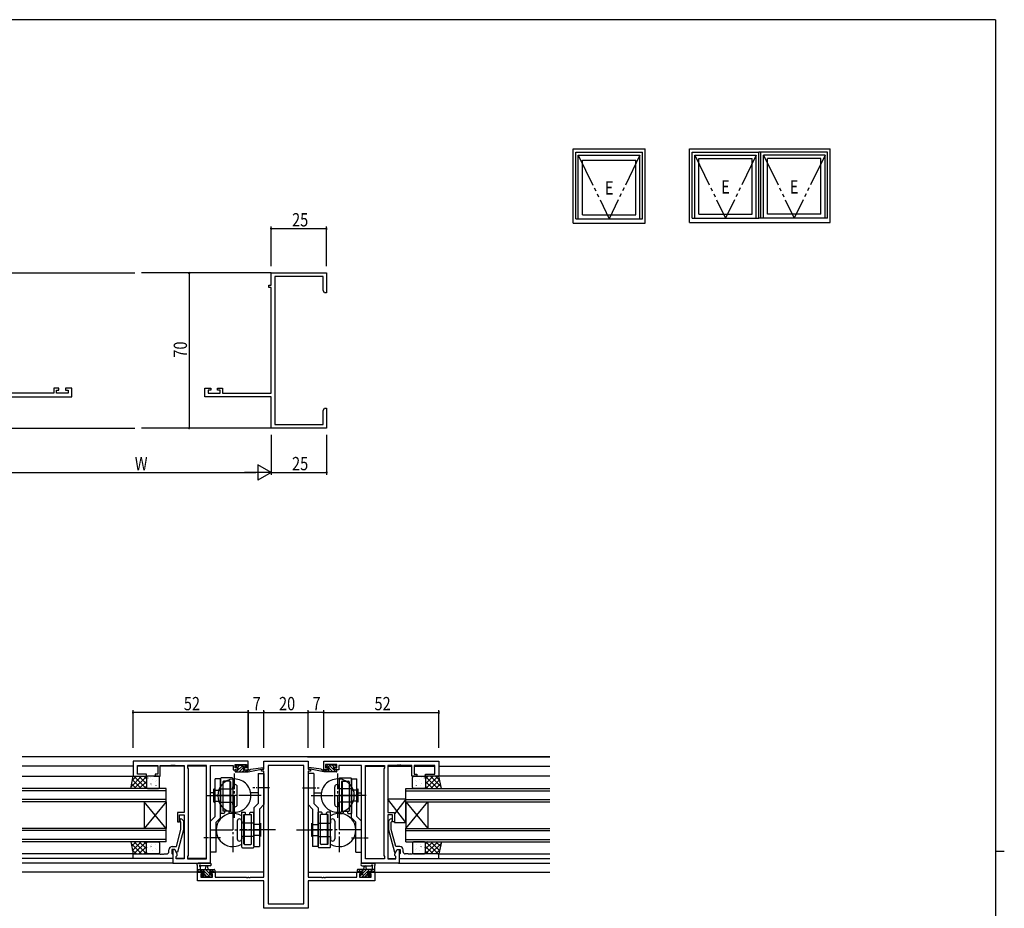
# Model space of a CAD drawing. Extents: x 0 to 1133, y 0 to 806.
# Drawn here: x 664 to 1108, y 401 to 802 of the extents above; entities that cross this region are included whole.
import ezdxf

# ---------------------------------------------------------------- set-up
doc = ezdxf.new("R2010")
doc.units = 0
doc.linetypes.add('YCENTER_1', pattern=[13, 10, -1, 1, -1])
doc.linetypes.add('YDIVIDE_1', pattern=[15, 10, -1, 1, -1, 1, -1])
for name, color, linetype in [('YKK_11', 7, 'CONTINUOUS'), ('YKK_12', 2, 'CONTINUOUS'), ('YKK_13', 4, 'CONTINUOUS'), ('YKK_A1', 4, 'CONTINUOUS'), ('YKK_D', 6, 'CONTINUOUS'), ('YKK_ZWAK', 7, 'CONTINUOUS')]:
    doc.layers.add(name, color=color, linetype=linetype)
doc.styles.get("Standard").update_dxf_attribs({"font": 'ROMANS.SHX', "bigfont": 'EXTFONT.SHX'})

# ---------------------------------------------------------------- blocks, each defined once
blk = doc.blocks.new('A201')
at = {"layer": 'YKK_ZWAK', "color": 254, "linetype": 'Continuous'}
for p, q in [((571, 410), (21, 410)), ((571, 410), (571, 35)), ((571, 222.5), (573, 222.5))]:
    blk.add_line(p, q, dxfattribs=at)

msp = doc.modelspace()

# ---------------------------------------------------------------- linework, layer by layer
at = {"layer": 'YKK_11', "color": 0, "linetype": 'ByBlock', "lineweight": -2}
for p, q in [((777.28, 687.75), (802.28, 687.75)), ((777.28, 682.25), (777.28, 687.75)), ((778.91, 686.12), (778.91, 619.38)), ((800.65, 686.12), (778.91, 686.12)), ((800.65, 679.84), (800.65, 686.12)), ((802.28, 687.75), (802.28, 678.75)), ((776.28, 681.25), (776.28, 682.25)), ((776.28, 682.25), (777.28, 682.25)), ((777.28, 681.25), (776.28, 681.25)), ((777.28, 633.48), (777.28, 681.25)), ((801.28, 678.75), (800.65, 679.84)), ((802.28, 678.75), (801.28, 678.75)), ((681.48, 635.75), (679.18, 635.75)), ((679.18, 635.75), (679.18, 633.48)), ((681.48, 634.95), (681.48, 635.75)), ((687.28, 635.75), (684.48, 635.75)), ((684.48, 635.75), (684.48, 634.95)), ((687.28, 631.85), (687.28, 635.75)), ((747.28, 631.85), (747.28, 635.75)), ((747.28, 635.75), (750.08, 635.75)), ((750.08, 635.75), (750.08, 634.95)), ((753.08, 634.95), (753.08, 635.75)), ((753.08, 635.75), (755.38, 635.75)), ((755.38, 635.75), (755.38, 633.48)), ((679.18, 633.48), (657.28, 633.48)), ((657.28, 631.85), (687.28, 631.85)), ((680.38, 633.48), (680.38, 634.95)), ((680.38, 634.95), (681.48, 634.95)), ((685.65, 633.48), (680.38, 633.48)), ((684.48, 634.95), (685.65, 634.95)), ((685.65, 634.95), (685.65, 633.48)), ((777.28, 631.85), (747.28, 631.85)), ((750.08, 634.95), (748.91, 634.95)), ((748.91, 634.95), (748.91, 633.48)), ((748.91, 633.48), (754.18, 633.48)), ((754.18, 634.95), (753.08, 634.95)), ((754.18, 633.48), (754.18, 634.95)), ((755.38, 633.48), (777.28, 633.48)), ((777.28, 617.75), (777.28, 631.85)), ((800.65, 625.66), (801.28, 626.75)), ((801.28, 626.75), (802.28, 626.75)), ((802.28, 626.75), (802.28, 623.21)), ((800.65, 619.38), (800.65, 625.66)), ((802.28, 623.21), (802.16, 623.02)), ((802.16, 623.02), (802.16, 622.47)), ((802.16, 622.47), (802.28, 622.29)), ((802.28, 622.21), (802.16, 622.02)), ((802.16, 622.02), (802.16, 621.47)), ((802.28, 622.29), (802.28, 622.21)), ((802.28, 617.75), (777.28, 617.75)), ((778.91, 619.38), (800.65, 619.38)), ((802.16, 621.47), (802.28, 621.29)), ((802.28, 621.29), (802.28, 617.75))]:
    msp.add_line(p, q, dxfattribs=at)
at = {"layer": 'YKK_11', "color": 0, "linetype": 'ByBlock', "ltscale": 0.5}
for p, q in [((766.96, 467.49), (714.96, 467.49)), ((714.96, 467.49), (714.96, 460.69)), ((766.96, 463.69), (766.96, 467.49)), ((800.96, 467.49), (852.96, 467.49)), ((800.96, 463.69), (800.96, 467.49)), ((852.96, 467.49), (852.96, 460.69)), ((716.89, 465.56), (726.16, 465.56)), ((716.89, 461.69), (716.89, 465.56)), ((726.16, 465.56), (726.16, 461.69)), ((727.16, 460.69), (727.16, 465.56)), ((727.16, 465.56), (732.01, 465.56)), ((732.01, 465.56), (732.19, 465.68)), ((732.19, 465.68), (732.74, 465.68)), ((732.74, 465.68), (732.92, 465.56)), ((732.92, 465.56), (733.01, 465.56)), ((733.01, 465.56), (733.19, 465.68)), ((733.19, 465.68), (733.74, 465.68)), ((733.74, 465.68), (733.92, 465.56)), ((733.92, 465.56), (737.96, 465.56)), ((737.96, 465.56), (737.96, 444.39)), ((748.03, 465.56), (739.46, 465.56)), ((739.46, 465.56), (739.46, 464.49)), ((739.46, 464.49), (739.89, 464.06)), ((739.89, 464.06), (739.89, 424.92)), ((748.03, 423.42), (748.03, 465.56)), ((748.03, 423.42), (748.03, 465.56)), ((749.96, 421.49), (749.96, 465.56)), ((749.96, 465.56), (760.16, 465.56)), ((760.16, 465.56), (760.16, 464.76)), ((760.16, 464.76), (760.16, 463.69)), ((760.16, 463.69), (762.06, 463.69)), ((760.96, 464.49), (760.96, 465.99)), ((760.96, 465.99), (766.16, 465.99)), ((762.06, 464.49), (760.96, 464.49)), ((762.06, 463.69), (762.06, 464.49)), ((766.16, 464.49), (765.06, 464.49)), ((765.06, 464.49), (765.06, 463.69)), ((765.06, 463.69), (766.96, 463.69)), ((766.16, 465.99), (766.16, 464.49)), ((802.86, 463.69), (800.96, 463.69)), ((806.96, 465.99), (801.76, 465.99)), ((801.76, 465.99), (801.76, 464.49)), ((801.76, 464.49), (802.86, 464.49)), ((802.86, 464.49), (802.86, 463.69)), ((805.86, 463.69), (805.86, 464.49)), ((805.86, 464.49), (806.96, 464.49)), ((807.76, 463.69), (805.86, 463.69)), ((806.96, 464.49), (806.96, 465.99)), ((807.76, 465.56), (807.76, 464.76)), ((817.96, 465.56), (807.76, 465.56)), ((807.76, 464.76), (807.76, 463.69)), ((817.96, 421.49), (817.96, 465.56)), ((819.89, 423.42), (819.89, 465.56)), ((819.89, 423.42), (819.89, 465.56)), ((819.89, 465.56), (828.46, 465.56)), ((828.46, 464.49), (828.03, 464.06)), ((828.03, 464.06), (828.03, 424.92)), ((828.46, 465.56), (828.46, 464.49)), ((829.96, 465.56), (829.96, 444.39)), ((834.01, 465.56), (829.96, 465.56)), ((834.19, 465.68), (834.01, 465.56)), ((834.74, 465.68), (834.19, 465.68)), ((834.92, 465.56), (834.74, 465.68)), ((835.01, 465.56), (834.92, 465.56)), ((835.19, 465.68), (835.01, 465.56)), ((835.74, 465.68), (835.19, 465.68)), ((835.92, 465.56), (835.74, 465.68)), ((840.76, 465.56), (835.92, 465.56)), ((840.76, 460.69), (840.76, 465.56)), ((851.03, 465.56), (841.76, 465.56)), ((841.76, 465.56), (841.76, 461.69)), ((851.03, 461.69), (851.03, 465.56)), ((714.96, 460.69), (720.96, 460.69)), ((720.96, 461.69), (716.89, 461.69)), ((720.96, 460.69), (720.96, 461.69)), ((724.96, 461.69), (724.96, 460.69)), ((726.16, 461.69), (724.96, 461.69)), ((724.96, 460.69), (727.16, 460.69)), ((842.96, 460.69), (840.76, 460.69)), ((841.76, 461.69), (842.96, 461.69)), ((842.96, 461.69), (842.96, 460.69)), ((846.96, 460.69), (846.96, 461.69)), ((846.96, 461.69), (851.03, 461.69)), ((852.96, 460.69), (846.96, 460.69)), ((737.96, 444.39), (734.96, 444.39)), ((734.96, 444.39), (734.96, 440.19)), ((829.96, 444.39), (832.96, 444.39)), ((832.96, 444.39), (832.96, 440.19)), ((734.96, 440.19), (735.96, 440.19)), ((735.96, 443.39), (737.96, 443.39)), ((735.96, 440.19), (735.96, 443.39)), ((736.56, 440.04), (736.14, 440.47)), ((736.56, 436.75), (736.56, 440.04)), ((736.99, 441.31), (737.76, 440.54)), ((737.76, 440.54), (737.76, 436.59)), ((737.96, 443.39), (737.96, 423.42)), ((829.96, 443.39), (829.96, 423.42)), ((831.96, 443.39), (829.96, 443.39)), ((830.94, 441.31), (830.16, 440.54)), ((830.16, 440.54), (830.16, 436.59)), ((831.36, 440.04), (831.79, 440.47)), ((831.36, 436.75), (831.36, 440.04)), ((831.96, 440.19), (831.96, 443.39)), ((832.96, 440.19), (831.96, 440.19)), ((734.48, 428.99), (736.56, 436.75)), ((737.76, 436.59), (735.06, 426.49)), ((830.16, 436.59), (832.87, 426.49)), ((833.44, 428.99), (831.36, 436.75)), ((731.16, 426.69), (731.16, 427.49)), ((733.76, 427.69), (732.46, 427.69)), ((732.46, 427.69), (732.46, 425.89)), ((732.66, 428.99), (734.48, 428.99)), ((733.76, 427.69), (732.96, 427.69)), ((732.96, 427.69), (732.96, 421.49)), ((734.89, 425.73), (733.76, 427.69)), ((734.46, 426.49), (733.76, 427.69)), ((735.06, 426.49), (734.46, 426.49)), ((832.87, 426.49), (833.47, 426.49)), ((833.03, 425.73), (834.16, 427.69)), ((835.26, 428.99), (833.44, 428.99)), ((833.47, 426.49), (834.16, 427.69)), ((834.16, 427.69), (834.96, 427.69)), ((834.16, 427.69), (835.46, 427.69)), ((834.96, 427.69), (834.96, 421.49)), ((835.46, 427.69), (835.46, 425.89)), ((836.76, 426.69), (836.76, 427.49)), ((714.96, 425.69), (727.01, 425.69)), ((714.96, 423.69), (714.96, 425.69)), ((732.96, 423.69), (714.96, 423.69)), ((727.01, 425.69), (727.19, 425.57)), ((727.19, 425.57), (727.74, 425.57)), ((727.74, 425.57), (727.92, 425.69)), ((727.92, 425.69), (728.01, 425.69)), ((728.01, 425.69), (728.19, 425.57)), ((728.19, 425.57), (728.74, 425.57)), ((728.74, 425.57), (728.92, 425.69)), ((728.92, 425.69), (730.16, 425.69)), ((732.46, 425.89), (732.66, 425.69)), ((732.66, 425.69), (732.96, 425.39)), ((732.96, 425.39), (732.96, 423.69)), ((734.46, 424.49), (734.89, 424.92)), ((734.46, 423.42), (734.46, 424.49)), ((737.96, 423.42), (734.46, 423.42)), ((734.89, 424.92), (734.89, 425.73)), ((739.89, 424.92), (739.46, 424.49)), ((739.46, 424.49), (739.46, 423.42)), ((739.46, 423.42), (748.03, 423.42)), ((828.46, 423.42), (819.89, 423.42)), ((828.03, 424.92), (828.46, 424.49)), ((828.46, 424.49), (828.46, 423.42)), ((829.96, 423.42), (833.46, 423.42)), ((833.03, 424.92), (833.03, 425.73)), ((833.46, 424.49), (833.03, 424.92)), ((833.46, 423.42), (833.46, 424.49)), ((835.26, 425.69), (834.96, 425.39)), ((834.96, 425.39), (834.96, 423.69)), ((834.96, 423.69), (852.96, 423.69)), ((835.46, 425.89), (835.26, 425.69)), ((839.01, 425.69), (837.76, 425.69)), ((839.19, 425.57), (839.01, 425.69)), ((839.74, 425.57), (839.19, 425.57)), ((839.92, 425.69), (839.74, 425.57)), ((840.01, 425.69), (839.92, 425.69)), ((840.19, 425.57), (840.01, 425.69)), ((840.74, 425.57), (840.19, 425.57)), ((840.92, 425.69), (840.74, 425.57)), ((852.96, 425.69), (840.92, 425.69)), ((852.96, 423.69), (852.96, 425.69)), ((732.96, 421.49), (749.96, 421.49)), ((834.96, 421.49), (817.96, 421.49))]:
    msp.add_line(p, q, dxfattribs=at)
at = {"layer": 'YKK_11', "color": 0, "linetype": 'ByBlock'}
for p, q in [((773.96, 467.49), (793.96, 467.49)), ((773.96, 463.99), (773.96, 467.49)), ((793.96, 467.49), (793.96, 463.99)), ((772.96, 462.99), (772.96, 463.99)), ((772.96, 463.99), (773.96, 463.99)), ((773.96, 462.99), (772.96, 462.99)), ((773.96, 415.22), (773.96, 462.99)), ((775.89, 465.56), (775.89, 403.12)), ((792.03, 465.56), (775.89, 465.56)), ((792.03, 403.12), (792.03, 465.56)), ((792.03, 403.12), (792.03, 465.56)), ((793.96, 463.99), (794.96, 463.99)), ((793.96, 462.99), (793.96, 415.22)), ((794.96, 462.99), (793.96, 462.99)), ((794.96, 463.99), (794.96, 462.99)), ((743.96, 413.59), (743.96, 417.49)), ((743.96, 417.49), (746.76, 417.49)), ((773.96, 413.59), (743.96, 413.59)), ((745.59, 416.69), (745.59, 415.22)), ((746.76, 416.69), (745.59, 416.69)), ((745.59, 415.22), (750.86, 415.22)), ((746.76, 417.49), (746.76, 416.69)), ((749.76, 416.69), (749.76, 417.49)), ((749.76, 417.49), (752.06, 417.49)), ((750.86, 416.69), (749.76, 416.69)), ((750.86, 415.22), (750.86, 416.69)), ((752.06, 417.49), (752.06, 415.22)), ((752.06, 415.22), (766.01, 415.22)), ((766.01, 415.22), (766.19, 415.1)), ((766.19, 415.1), (766.74, 415.1)), ((766.74, 415.1), (766.92, 415.22)), ((766.92, 415.22), (767.01, 415.22)), ((767.01, 415.22), (767.19, 415.1)), ((767.19, 415.1), (767.74, 415.1)), ((767.74, 415.1), (767.92, 415.22)), ((767.92, 415.22), (773.96, 415.22)), ((773.96, 401.19), (773.96, 413.59)), ((793.96, 415.22), (800.01, 415.22)), ((823.96, 413.59), (793.96, 413.59)), ((793.96, 413.59), (793.96, 401.19)), ((800.01, 415.22), (800.19, 415.1)), ((800.19, 415.1), (800.74, 415.1)), ((800.74, 415.1), (800.92, 415.22)), ((800.92, 415.22), (801.01, 415.22)), ((801.01, 415.22), (801.19, 415.1)), ((801.19, 415.1), (801.74, 415.1)), ((801.74, 415.1), (801.92, 415.22)), ((801.92, 415.22), (815.86, 415.22)), ((815.86, 415.22), (815.86, 417.49)), ((815.86, 417.49), (818.16, 417.49)), ((818.16, 416.69), (817.06, 416.69)), ((817.06, 416.69), (817.06, 415.22)), ((817.06, 415.22), (822.33, 415.22)), ((818.16, 417.49), (818.16, 416.69)), ((821.16, 416.69), (821.16, 417.49)), ((821.16, 417.49), (823.96, 417.49)), ((822.33, 416.69), (821.16, 416.69)), ((822.33, 415.22), (822.33, 416.69)), ((823.96, 417.49), (823.96, 413.59)), ((793.96, 401.19), (773.96, 401.19)), ((775.89, 403.12), (792.03, 403.12))]:
    msp.add_line(p, q, dxfattribs=at)
at = {"layer": 'YKK_11', "color": 0, "linetype": 'ByBlock', "ltscale": 0.5}
for centre, radius, start, end in [((736.56, 440.89), 0.6, 45, 225), ((831.36, 440.89), 0.6, 315, 135), ((730.16, 426.69), 1, 270, 360), ((732.66, 427.49), 1.5, 90, 180), ((835.26, 427.49), 1.5, 0, 90), ((837.76, 426.69), 1, 180, 270)]:
    msp.add_arc(centre, radius, start, end, dxfattribs=at)
at = {"layer": 'YKK_12'}
for p, q in [((657.28, 687.75), (715.78, 687.75)), ((777.28, 687.75), (718.78, 687.75)), ((657.28, 617.75), (715.78, 617.75)), ((777.28, 617.75), (718.78, 617.75)), ((793.66, 469.49), (902.96, 469.49)), ((714.96, 465.29), (664.96, 465.29)), ((726.16, 465.29), (716.9, 465.29)), ((737.96, 465.29), (727.17, 465.29)), ((748.03, 465.29), (739.47, 465.29)), ((819.9, 465.29), (828.46, 465.29)), ((829.97, 465.29), (840.76, 465.29)), ((841.77, 465.29), (851.03, 465.29)), ((852.96, 465.29), (902.96, 465.29)), ((664.96, 460.69), (715.46, 460.69)), ((902.96, 460.69), (852.46, 460.69)), ((751.46, 453.29), (749.96, 453.29)), ((771.46, 453.29), (768.05, 453.29)), ((796.46, 453.29), (799.88, 453.29)), ((816.47, 453.29), (817.96, 453.29)), ((715.46, 425.69), (664.96, 425.69)), ((732.96, 423.69), (664.96, 423.69)), ((737.96, 423.69), (734.47, 423.69)), ((748.03, 423.69), (739.47, 423.69)), ((819.9, 423.69), (828.46, 423.69)), ((829.97, 423.69), (833.46, 423.69)), ((834.96, 423.69), (902.96, 423.69)), ((852.46, 425.69), (902.96, 425.69)), ((733.26, 421.49), (664.96, 421.49)), ((834.66, 421.49), (902.96, 421.49)), ((747.06, 417.49), (664.96, 417.49)), ((773.96, 417.49), (749.46, 417.49)), ((793.96, 417.49), (818.46, 417.49)), ((820.86, 417.49), (902.96, 417.49))]:
    msp.add_line(p, q, dxfattribs=at)
at = {"layer": 'YKK_12', "linetype": 'Continuous', "ltscale": 0.5}
msp.add_line((902.96, 469.49), (664.96, 469.49), dxfattribs=at)
at = {"layer": 'YKK_12', "ltscale": 1.5}
for p, q in [((729.96, 455.19), (664.96, 455.19)), ((729.96, 454.19), (664.96, 454.19)), ((729.96, 449.19), (729.96, 455.19)), ((837.96, 455.19), (902.96, 455.19)), ((837.96, 449.19), (837.96, 455.19)), ((837.96, 454.19), (902.96, 454.19)), ((729.96, 450.19), (664.96, 450.19)), ((729.96, 449.19), (664.96, 449.19)), ((729.96, 437.19), (719.96, 449.19)), ((729.96, 449.19), (719.96, 437.19)), ((719.96, 449.19), (719.96, 437.19)), ((729.96, 449.19), (729.96, 437.19)), ((837.96, 450.19), (902.96, 450.19)), ((837.96, 437.19), (847.96, 449.19)), ((837.96, 449.19), (847.96, 437.19)), ((837.96, 449.19), (837.96, 437.19)), ((837.96, 449.19), (902.96, 449.19)), ((847.96, 449.19), (847.96, 437.19)), ((729.96, 437.19), (664.96, 437.19)), ((729.96, 436.19), (664.96, 436.19)), ((729.96, 431.19), (729.96, 437.19)), ((837.96, 437.19), (902.96, 437.19)), ((837.96, 431.19), (837.96, 437.19)), ((837.96, 436.19), (902.96, 436.19)), ((729.96, 432.19), (664.96, 432.19)), ((729.96, 431.19), (664.96, 431.19)), ((837.96, 432.19), (902.96, 432.19)), ((837.96, 431.19), (902.96, 431.19))]:
    msp.add_line(p, q, dxfattribs=at)
at = {"layer": 'YKK_13', "linetype": 'YCENTER_1'}
for p, q in [((760.66, 441.95), (760.66, 462.03)), ((807.27, 441.95), (807.27, 462.03)), ((772.68, 451.99), (753.92, 451.99)), ((795.24, 451.99), (814.01, 451.99)), ((759.96, 446.53), (759.96, 426.45)), ((807.96, 446.53), (807.96, 426.45)), ((749.92, 436.49), (770, 436.49)), ((779.23, 436.49), (763.35, 436.49)), ((788.7, 436.49), (804.58, 436.49)), ((818, 436.49), (797.92, 436.49))]:
    msp.add_line(p, q, dxfattribs=at)
at = {"layer": 'YKK_13'}
for p, q in [((760.96, 462.99), (760.96, 463.39)), ((760.99, 463.5), (761.15, 463.67)), ((761.26, 465.13), (762.03, 465.89)), ((761.26, 465.09), (761.26, 465.59)), ((761.26, 463.69), (762.36, 463.69)), ((761.26, 462.69), (766.96, 462.69)), ((761.52, 462.69), (764.72, 465.89)), ((761.56, 465.89), (762.06, 465.89)), ((762.36, 464.79), (761.56, 464.79)), ((762.26, 465.69), (764.26, 465.69)), ((762.27, 464.79), (763.17, 465.69)), ((762.36, 463.69), (762.36, 464.79)), ((762.87, 462.69), (764.7, 464.52)), ((764.22, 462.69), (765.22, 463.69)), ((764.46, 465.89), (765.06, 465.89)), ((764.76, 464.33), (764.76, 463.69)), ((764.76, 463.69), (766.96, 463.69)), ((765.04, 464.86), (765.63, 465.45)), ((765.56, 464.79), (765.23, 464.79)), ((765.28, 465.8), (765.78, 465.3)), ((765.56, 462.69), (766.56, 463.69)), ((766.91, 462.69), (766.96, 462.74)), ((766.96, 462.69), (773.72, 464.1)), ((766.96, 463.69), (767.05, 463.7)), ((766.96, 462.69), (766.96, 463.69)), ((768.08, 463.86), (773.62, 464.69)), ((771.46, 461.99), (771.46, 448.49)), ((771.46, 461.99), (773.96, 461.99)), ((773.96, 461.99), (773.96, 447.95)), ((793.96, 461.99), (793.96, 447.95)), ((796.46, 461.99), (793.96, 461.99)), ((800.97, 462.69), (794.21, 464.1)), ((799.85, 463.86), (794.31, 464.69)), ((796.46, 461.99), (796.46, 448.49)), ((800.97, 463.69), (800.88, 463.7)), ((803.16, 463.69), (800.97, 463.69)), ((800.97, 462.69), (800.97, 463.69)), ((801.02, 462.69), (800.97, 462.74)), ((806.66, 462.69), (800.97, 462.69)), ((802.37, 462.69), (801.37, 463.69)), ((802.65, 465.8), (802.15, 465.3)), ((802.89, 464.86), (802.3, 465.45)), ((802.36, 464.79), (802.7, 464.79)), ((803.71, 462.69), (802.71, 463.69)), ((803.46, 465.89), (802.86, 465.89)), ((803.16, 464.33), (803.16, 463.69)), ((806.41, 462.69), (803.21, 465.89)), ((805.06, 462.69), (803.23, 464.52)), ((805.66, 465.69), (803.66, 465.69)), ((805.65, 464.79), (804.75, 465.69)), ((805.56, 464.79), (806.36, 464.79)), ((805.56, 463.69), (805.56, 464.79)), ((806.66, 463.69), (805.56, 463.69)), ((806.36, 465.89), (805.86, 465.89)), ((806.66, 465.13), (805.9, 465.89)), ((806.66, 465.09), (806.66, 465.59)), ((806.94, 463.5), (806.78, 463.67)), ((806.96, 462.99), (806.96, 463.39)), ((714.04, 455.99), (718.74, 460.69)), ((714.59, 458.79), (716.49, 460.69)), ((714.66, 459.14), (718.61, 455.19)), ((715.36, 460.69), (720.86, 455.19)), ((715.48, 455.19), (720.96, 460.67)), ((717.6, 460.69), (720.96, 457.33)), ((717.73, 455.19), (720.96, 458.42)), ((719.85, 460.69), (720.96, 459.57)), ((721.06, 458.56), (721.07, 458.56)), ((721.15, 457.88), (721.18, 457.84)), ((721.58, 459.96), (721.61, 459.91)), ((722.93, 457.66), (723.02, 457.62)), ((723.04, 460.38), (723.05, 460.38)), ((723.78, 459.31), (723.8, 459.27)), ((724.45, 460.55), (724.54, 460.51)), ((725.25, 458.41), (725.25, 458.4)), ((725.67, 458.72), (725.69, 458.68)), ((751.96, 442.53), (751.96, 459.49)), ((754.46, 459.49), (751.96, 459.49)), ((754.46, 459.69), (754.46, 443.99)), ((754.46, 441.99), (754.46, 459.49)), ((759.66, 459.99), (754.76, 459.99)), ((755.46, 458.19), (755.46, 444.99)), ((758.66, 458.49), (755.76, 458.49)), ((758.66, 458.49), (758.66, 444.99)), ((758.96, 458.19), (758.96, 444.99)), ((759.96, 459.69), (759.96, 443.99)), ((807.97, 459.69), (807.97, 443.99)), ((808.27, 459.99), (813.17, 459.99)), ((808.97, 458.19), (808.97, 444.99)), ((809.27, 458.49), (809.27, 444.99)), ((809.27, 458.49), (812.17, 458.49)), ((812.47, 458.19), (812.47, 444.99)), ((813.46, 441.99), (813.46, 459.49)), ((813.46, 459.49), (815.96, 459.49)), ((813.47, 459.69), (813.47, 443.99)), ((815.96, 442.53), (815.96, 459.49)), ((842.26, 458.72), (842.24, 458.68)), ((842.68, 458.41), (842.68, 458.4)), ((843.47, 460.55), (843.38, 460.51)), ((844.15, 459.31), (844.13, 459.27)), ((844.89, 460.38), (844.88, 460.38)), ((845, 457.66), (844.91, 457.62)), ((846.34, 459.96), (846.32, 459.91)), ((846.78, 457.88), (846.75, 457.84)), ((846.87, 458.56), (846.86, 458.56)), ((850.33, 460.69), (846.96, 457.33)), ((848.08, 460.69), (846.96, 459.57)), ((852.44, 455.19), (846.96, 460.67)), ((850.2, 455.19), (846.96, 458.42)), ((852.57, 460.69), (847.07, 455.19)), ((853.89, 455.99), (849.19, 460.69)), ((853.27, 459.14), (849.32, 455.19)), ((853.34, 458.79), (851.43, 460.69)), ((713.92, 455.39), (714.12, 455.19)), ((714.29, 457.26), (716.37, 455.19)), ((719.97, 455.19), (720.96, 456.18)), ((723.04, 457.29), (723.07, 457.24)), ((723.23, 456.62), (723.23, 456.61)), ((725.23, 456.64), (725.26, 456.6)), ((751.46, 448.99), (751.46, 454.99)), ((751.96, 454.49), (751.46, 454.99)), ((751.96, 454.49), (754.46, 454.49)), ((754.46, 454.99), (759.96, 454.99)), ((758.96, 455.24), (758.66, 455.24)), ((759.96, 454.99), (759.96, 455.99)), ((761.96, 447.99), (761.96, 455.99)), ((805.97, 447.99), (805.97, 455.99)), ((807.97, 454.99), (807.97, 455.99)), ((813.47, 454.99), (807.97, 454.99)), ((808.97, 455.24), (809.27, 455.24)), ((815.97, 454.49), (813.47, 454.49)), ((815.97, 454.49), (816.47, 454.99)), ((816.47, 448.99), (816.47, 454.99)), ((842.7, 456.64), (842.67, 456.6)), ((844.7, 456.62), (844.7, 456.61)), ((844.89, 457.29), (844.86, 457.24)), ((847.95, 455.19), (846.96, 456.18)), ((853.64, 457.26), (851.56, 455.19)), ((854, 455.39), (853.81, 455.19)), ((747.83, 451.99), (760.58, 451.99)), ((751.46, 448.99), (751.96, 449.49)), ((754.46, 451.99), (751.96, 451.99)), ((751.96, 449.49), (754.46, 449.49)), ((754.46, 448.99), (759.96, 448.99)), ((758.96, 448.74), (758.66, 448.74)), ((759.96, 447.99), (759.96, 448.99)), ((820.1, 451.99), (807.35, 451.99)), ((807.97, 447.99), (807.97, 448.99)), ((813.47, 448.99), (807.97, 448.99)), ((808.97, 448.74), (809.27, 448.74)), ((813.46, 451.99), (815.96, 451.99)), ((815.97, 449.49), (813.47, 449.49)), ((816.47, 448.99), (815.97, 449.49)), ((829.96, 450.39), (829.96, 444.39)), ((837.96, 439.89), (829.96, 450.39)), ((837.96, 450.39), (829.96, 450.39)), ((837.96, 450.39), (832.96, 443.83)), ((837.96, 439.89), (837.96, 450.39)), ((758.21, 444.99), (755.46, 444.99)), ((756.21, 444.29), (755.91, 443.99)), ((756.21, 444.99), (756.21, 444.29)), ((758.96, 444.99), (758.21, 444.99)), ((758.21, 444.99), (758.21, 444.29)), ((758.21, 444.29), (758.51, 443.99)), ((763.96, 428.79), (763.96, 444.49)), ((763.96, 444.49), (765.41, 444.49)), ((765.71, 444.19), (765.41, 444.49)), ((765.71, 443.49), (765.71, 444.19)), ((767.71, 444.19), (768.01, 444.49)), ((767.71, 443.49), (767.71, 444.19)), ((768.01, 444.49), (769.46, 444.49)), ((771.46, 448.49), (769.46, 446.49)), ((769.46, 446.49), (769.46, 428.99)), ((769.46, 428.99), (769.46, 444.49)), ((773.96, 447.95), (771.96, 445.95)), ((771.96, 445.95), (771.96, 428.99)), ((793.96, 447.95), (795.96, 445.95)), ((795.96, 445.95), (795.96, 428.99)), ((796.46, 448.49), (798.46, 446.49)), ((798.46, 446.49), (798.46, 428.99)), ((798.46, 428.99), (798.46, 444.49)), ((799.91, 444.49), (798.46, 444.49)), ((800.21, 444.19), (799.91, 444.49)), ((800.21, 443.49), (800.21, 444.19)), ((802.21, 444.19), (802.51, 444.49)), ((802.21, 443.49), (802.21, 444.19)), ((803.96, 444.49), (802.51, 444.49)), ((803.96, 428.79), (803.96, 444.49)), ((808.97, 444.99), (809.72, 444.99)), ((809.72, 444.29), (809.42, 443.99)), ((809.72, 444.99), (812.47, 444.99)), ((809.72, 444.99), (809.72, 444.29)), ((811.72, 444.99), (811.72, 444.29)), ((811.72, 444.29), (812.02, 443.99)), ((829.96, 444.39), (832.96, 444.39)), ((832.96, 444.39), (832.96, 439.89)), ((749.96, 440.53), (751.96, 442.53)), ((749.96, 426.49), (749.96, 440.53)), ((752.46, 439.99), (754.46, 441.99)), ((752.46, 426.49), (752.46, 439.99)), ((755.91, 443.99), (754.46, 443.99)), ((759.96, 443.99), (758.51, 443.99)), ((761.96, 440.49), (761.96, 432.49)), ((763.96, 440.49), (763.96, 439.49)), ((764.96, 430.29), (764.96, 443.49)), ((764.96, 443.49), (765.71, 443.49)), ((765.26, 429.99), (765.26, 443.49)), ((765.71, 443.49), (768.46, 443.49)), ((768.46, 430.29), (768.46, 443.49)), ((799.46, 430.29), (799.46, 443.49)), ((802.21, 443.49), (799.46, 443.49)), ((802.96, 443.49), (802.21, 443.49)), ((802.66, 429.99), (802.66, 443.49)), ((802.96, 430.29), (802.96, 443.49)), ((803.96, 440.49), (803.96, 439.49)), ((805.96, 440.49), (805.96, 432.49)), ((807.97, 443.99), (809.42, 443.99)), ((812.02, 443.99), (813.47, 443.99)), ((815.46, 439.99), (813.47, 441.99)), ((815.46, 426.49), (815.46, 439.99)), ((817.97, 440.53), (815.97, 442.53)), ((817.96, 426.49), (817.96, 440.53)), ((832.96, 439.89), (837.96, 439.89)), ((769.46, 439.49), (763.96, 439.49)), ((764.96, 439.74), (765.26, 439.74)), ((771.96, 438.99), (769.46, 438.99)), ((769.46, 436.49), (771.96, 436.49)), ((772.46, 439.49), (771.96, 438.99)), ((772.46, 439.49), (772.46, 433.49)), ((795.46, 439.49), (795.46, 433.49)), ((795.46, 439.49), (795.96, 438.99)), ((795.96, 438.99), (798.46, 438.99)), ((798.46, 436.49), (795.96, 436.49)), ((798.46, 439.49), (803.96, 439.49)), ((802.96, 439.74), (802.66, 439.74)), ((713.92, 430.99), (714.12, 431.19)), ((714.29, 429.12), (716.37, 431.19)), ((714.66, 427.24), (718.61, 431.19)), ((715.36, 425.69), (720.86, 431.19)), ((715.48, 431.19), (720.96, 425.71)), ((717.73, 431.19), (720.96, 427.96)), ((719.97, 431.19), (720.96, 430.2)), ((769.46, 433.49), (763.96, 433.49)), ((763.96, 433.49), (763.96, 432.49)), ((764.96, 433.24), (765.26, 433.24)), ((771.96, 433.99), (769.46, 433.99)), ((771.96, 433.99), (772.46, 433.49)), ((795.96, 433.99), (795.46, 433.49)), ((795.96, 433.99), (798.46, 433.99)), ((798.46, 433.49), (803.96, 433.49)), ((802.96, 433.24), (802.66, 433.24)), ((803.96, 433.49), (803.96, 432.49)), ((850.2, 431.19), (846.96, 427.96)), ((852.44, 431.19), (846.96, 425.71)), ((847.95, 431.19), (846.96, 430.2)), ((852.57, 425.69), (847.07, 431.19)), ((853.27, 427.24), (849.32, 431.19)), ((853.64, 429.12), (851.56, 431.19)), ((854, 430.99), (853.81, 431.19)), ((714.04, 430.39), (718.74, 425.69)), ((714.59, 427.59), (716.49, 425.69)), ((717.6, 425.69), (720.96, 429.05)), ((719.85, 425.69), (720.96, 426.81)), ((721.06, 427.82), (721.07, 427.82)), ((721.15, 428.5), (721.18, 428.55)), ((721.58, 426.42), (721.61, 426.47)), ((722.93, 428.72), (723.02, 428.76)), ((723.04, 429.09), (723.07, 429.14)), ((723.23, 429.76), (723.23, 429.77)), ((723.78, 427.07), (723.8, 427.11)), ((725.23, 429.74), (725.26, 429.78)), ((725.25, 427.97), (725.25, 427.98)), ((725.67, 427.66), (725.69, 427.7)), ((752.46, 426.49), (749.96, 426.49)), ((764.26, 428.49), (769.16, 428.49)), ((765.26, 429.99), (768.16, 429.99)), ((769.46, 428.99), (771.96, 428.99)), ((798.46, 428.99), (795.96, 428.99)), ((803.66, 428.49), (798.76, 428.49)), ((802.66, 429.99), (799.76, 429.99)), ((815.46, 426.49), (817.96, 426.49)), ((842.26, 427.66), (842.24, 427.7)), ((842.69, 429.74), (842.67, 429.78)), ((842.68, 427.97), (842.67, 427.98)), ((844.15, 427.07), (844.13, 427.11)), ((844.7, 429.76), (844.69, 429.77)), ((844.89, 429.09), (844.86, 429.14)), ((845, 428.72), (844.91, 428.76)), ((846.34, 426.42), (846.32, 426.47)), ((846.78, 428.5), (846.75, 428.55)), ((846.87, 427.82), (846.86, 427.82)), ((850.33, 425.69), (846.96, 429.05)), ((848.08, 425.69), (846.96, 426.81)), ((853.89, 430.39), (849.19, 425.69)), ((853.34, 427.59), (851.43, 425.69)), ((723.04, 426), (723.05, 426)), ((724.46, 425.83), (724.54, 425.87)), ((843.47, 425.83), (843.38, 425.87)), ((844.89, 426), (844.88, 426)), ((743.96, 417.79), (743.96, 420.47)), ((743.96, 418.69), (751.56, 418.69)), ((744.83, 417.49), (743.96, 418.36)), ((749.69, 421.49), (744.53, 421.49)), ((745.98, 417.69), (744.98, 418.69)), ((747.06, 417.69), (745.06, 417.69)), ((745.16, 419.87), (745.16, 418.69)), ((749.69, 420.29), (745.73, 420.29)), ((749.63, 415.39), (746.33, 418.69)), ((747.06, 416.75), (747.06, 417.69)), ((747.66, 418.69), (747.77, 419.83)), ((749.46, 416.9), (747.67, 418.69)), ((748.86, 418.69), (748.76, 419.83)), ((750.02, 417.69), (749.02, 418.69)), ((749.46, 417.69), (749.46, 416.29)), ((750.76, 417.69), (749.46, 417.69)), ((751.57, 417.49), (750.37, 418.69)), ((751.86, 418.39), (751.86, 417.79)), ((816.06, 418.39), (816.06, 417.79)), ((823.96, 418.69), (816.36, 418.69)), ((816.36, 417.49), (817.56, 418.69)), ((817.16, 417.69), (818.46, 417.69)), ((817.91, 417.69), (818.91, 418.69)), ((818.24, 421.49), (823.4, 421.49)), ((818.24, 420.29), (822.2, 420.29)), ((818.3, 415.39), (821.6, 418.69)), ((818.46, 416.9), (820.25, 418.69)), ((818.46, 417.69), (818.46, 416.29)), ((819.06, 418.69), (819.17, 419.83)), ((820.26, 418.69), (820.16, 419.83)), ((820.86, 416.75), (820.86, 417.69)), ((820.86, 417.69), (822.86, 417.69)), ((821.95, 417.69), (822.95, 418.69)), ((822.76, 419.87), (822.76, 418.69)), ((823.09, 417.49), (823.96, 418.36)), ((823.96, 417.79), (823.96, 420.47)), ((744.86, 417.49), (744.26, 417.49)), ((746.55, 415.28), (746.05, 415.78)), ((747.13, 415.19), (746.09, 416.23)), ((746.26, 416.29), (746.6, 416.29)), ((747.36, 415.19), (746.76, 415.19)), ((748.28, 415.39), (747.3, 416.37)), ((749.66, 415.39), (747.56, 415.39)), ((749.46, 416.29), (750.36, 416.29)), ((749.82, 415.19), (749.67, 415.35)), ((750.36, 415.19), (749.86, 415.19)), ((750.66, 415.7), (750.07, 416.29)), ((750.66, 415.99), (750.66, 415.49)), ((751.56, 417.49), (750.96, 417.49)), ((816.36, 417.49), (816.96, 417.49)), ((817.26, 415.7), (817.85, 416.29)), ((817.26, 415.99), (817.26, 415.49)), ((818.46, 416.29), (817.56, 416.29)), ((817.56, 415.19), (818.06, 415.19)), ((818.1, 415.19), (818.26, 415.35)), ((818.26, 415.39), (820.36, 415.39)), ((819.65, 415.39), (820.63, 416.37)), ((820.56, 415.19), (821.16, 415.19)), ((820.79, 415.19), (821.84, 416.23)), ((821.66, 416.29), (821.33, 416.29)), ((821.38, 415.28), (821.88, 415.78)), ((823.06, 417.49), (823.66, 417.49))]:
    msp.add_line(p, q, dxfattribs=at)
at = {"layer": 'YKK_13', "ltscale": 1.5}
for p, q in [((713.88, 455.19), (714.96, 460.69)), ((714.96, 460.69), (720.96, 460.69)), ((720.96, 460.69), (720.96, 455.19)), ((720.96, 460.19), (720.96, 455.69)), ((726.46, 460.69), (721.46, 460.69)), ((726.96, 455.69), (726.96, 460.19)), ((840.96, 455.69), (840.96, 460.19)), ((841.46, 460.69), (846.46, 460.69)), ((852.96, 460.69), (846.96, 460.69)), ((846.96, 460.69), (846.96, 455.19)), ((846.96, 460.19), (846.96, 455.69)), ((854.04, 455.19), (852.96, 460.69)), ((720.96, 455.19), (713.96, 455.19)), ((721.46, 455.19), (726.46, 455.19)), ((846.46, 455.19), (841.46, 455.19)), ((846.96, 455.19), (853.96, 455.19)), ((713.89, 431.19), (714.96, 425.69)), ((720.96, 431.19), (713.96, 431.19)), ((720.96, 425.69), (720.96, 431.19)), ((721.46, 431.19), (726.46, 431.19)), ((846.46, 431.19), (841.46, 431.19)), ((846.96, 431.19), (853.96, 431.19)), ((846.96, 425.69), (846.96, 431.19)), ((854.04, 431.19), (852.96, 425.69)), ((720.96, 426.19), (720.96, 430.69)), ((726.96, 430.69), (726.96, 426.19)), ((840.96, 430.69), (840.96, 426.19)), ((846.96, 426.19), (846.96, 430.69)), ((714.96, 425.69), (720.96, 425.69)), ((726.46, 425.69), (721.46, 425.69)), ((841.46, 425.69), (846.46, 425.69)), ((852.96, 425.69), (846.96, 425.69))]:
    msp.add_line(p, q, dxfattribs=at)
at = {"layer": 'YKK_13', "linetype": 'YCENTER_1', "ltscale": 0.5}
for p, q in [((776.46, 455.49), (768.95, 455.49)), ((791.47, 455.49), (798.98, 455.49)), ((754.45, 432.99), (746.92, 432.99)), ((813.47, 432.99), (821.01, 432.99))]:
    msp.add_line(p, q, dxfattribs=at)
at = {"layer": 'YKK_13'}
for centre, radius, start, end in [((761.26, 463.39), 0.3, 90, 180), ((761.26, 462.99), 0.3, 180, 270), ((761.56, 465.59), 0.3, 90, 180), ((761.56, 465.09), 0.3, 180, 270), ((762.06, 465.69), 0.2, 0, 90), ((764.46, 465.69), 0.2, 90, 180), ((764.76, 464.79), 0.25, 33.0557, 236.9443), ((764.46, 464.33), 0.3, 0, 56.9443), ((765.23, 465.09), 0.3, 213.0557, 270), ((765.06, 465.59), 0.3, 45, 90), ((765.56, 465.09), 0.3, 270, 45), ((767.1, 463.41), 0.3, 39.1975, 99.1975), ((767.56, 463.79), 0.3, 219.1975, 338.4494), ((768.12, 463.57), 0.3, 98.4494, 158.4494), ((773.66, 464.39), 0.3, 281.7498, 98.4494), ((794.27, 464.39), 0.3, 81.5506, 258.2502), ((799.81, 463.57), 0.3, 21.5506, 81.5506), ((800.37, 463.79), 0.3, 201.5506, 320.8025), ((800.83, 463.41), 0.3, 80.8025, 140.8025), ((802.36, 465.09), 0.3, 135, 270), ((802.86, 465.59), 0.3, 90, 135), ((802.7, 465.09), 0.3, 270, 326.9443), ((803.16, 464.79), 0.25, 303.0557, 146.9443), ((803.46, 464.33), 0.3, 123.0557, 180), ((803.46, 465.69), 0.2, 0, 90), ((805.86, 465.69), 0.2, 90, 180), ((806.36, 465.59), 0.3, 0, 90), ((806.36, 465.09), 0.3, 270, 0), ((806.66, 463.39), 0.3, 0, 90), ((806.66, 462.99), 0.3, 270, 0), ((760.66, 451.99), 7.5, 95.3554, 264.6446), ((754.76, 459.69), 0.3, 90, 180), ((755.76, 458.19), 0.3, 90, 180), ((758.66, 458.19), 0.3, 0, 90), ((759.66, 459.69), 0.3, 0, 90), ((760.66, 451.99), 7.5, 0, 95.3554), ((807.27, 451.99), 7.5, 84.6446, 180), ((808.27, 459.69), 0.3, 90, 180), ((807.27, 451.99), 7.5, 275.3554, 84.6446), ((809.27, 458.19), 0.3, 90, 180), ((812.17, 458.19), 0.3, 0, 90), ((813.17, 459.69), 0.3, 360, 90), ((760.96, 455.99), 1, 90, 180), ((760.96, 455.99), 1, 0, 90), ((806.97, 455.99), 1, 90, 180), ((806.97, 455.99), 1, 0, 90), ((760.66, 451.99), 7.5, 264.6446, 0), ((807.27, 451.99), 7.5, 180, 275.3554), ((760.96, 447.99), 1, 180, 270), ((760.96, 447.99), 1, 270, 0), ((806.97, 447.99), 1, 180, 270), ((806.97, 447.99), 1, 270, 0), ((759.96, 436.49), 7.5, 57.769, 302.231), ((762.96, 440.49), 1, 90, 180), ((762.96, 440.49), 1, 0, 90), ((807.96, 436.49), 7.5, 237.769, 122.231), ((804.96, 440.49), 1, 90, 180), ((804.96, 440.49), 1, 0, 90), ((762.96, 432.49), 1, 180, 270), ((762.96, 432.49), 1, 270, 0), ((804.96, 432.49), 1, 180, 270), ((804.96, 432.49), 1, 270, 0), ((764.26, 428.79), 0.3, 180, 270), ((765.26, 430.29), 0.3, 180, 270), ((768.16, 430.29), 0.3, 270, 0), ((769.16, 428.79), 0.3, 270, 0), ((798.76, 428.79), 0.3, 180, 270), ((799.76, 430.29), 0.3, 180, 270), ((802.66, 430.29), 0.3, 270, 0), ((803.66, 428.79), 0.3, 270, 0), ((743.96, 420.99), 0.3, 79.4712, 240), ((743.66, 420.47), 0.3, 0, 60), ((744.26, 417.79), 0.3, 180, 270), ((744.07, 421.58), 0.3, 259.4712, 319.4712), ((744.53, 421.19), 0.3, 90, 139.4712), ((745.16, 420.39), 0.3, 19.1898, 240), ((744.86, 417.69), 0.2, 270, 0), ((744.86, 419.87), 0.3, 0, 60), ((745.73, 420.59), 0.3, 199.1898, 270.0402), ((748.26, 419.79), 0.5, 5.0921, 174.9079), ((749.69, 420.89), 0.6, 270.0402, 90.0402), ((750.96, 417.69), 0.2, 180, 270), ((751.56, 418.39), 0.3, 0, 90), ((751.56, 417.79), 0.3, 270, 0), ((816.36, 418.39), 0.3, 90, 180), ((816.36, 417.79), 0.3, 180, 270), ((816.96, 417.69), 0.2, 270, 0), ((818.24, 420.89), 0.6, 89.9598, 269.9598), ((819.66, 419.79), 0.5, 5.0921, 174.9079), ((822.2, 420.59), 0.3, 269.9598, 340.8102), ((822.76, 420.39), 0.3, 300, 160.8102), ((823.06, 419.87), 0.3, 120, 180), ((823.06, 417.69), 0.2, 180, 270), ((823.4, 421.19), 0.3, 40.5288, 90), ((823.85, 421.58), 0.3, 220.5288, 280.5288), ((823.66, 417.79), 0.3, 270, 0), ((823.96, 420.99), 0.3, 300, 100.5288), ((824.26, 420.47), 0.3, 120, 180), ((746.26, 415.99), 0.3, 90, 225), ((746.76, 415.49), 0.3, 225, 270), ((746.6, 415.99), 0.3, 33.0557, 90), ((747.06, 416.29), 0.25, 213.0557, 56.9443), ((747.36, 416.75), 0.3, 180, 236.9443), ((747.36, 415.39), 0.2, 270, 0), ((749.86, 415.39), 0.2, 180, 270), ((750.36, 415.99), 0.3, 0, 90), ((750.36, 415.49), 0.3, 270, 0), ((817.56, 415.99), 0.3, 90, 180), ((817.56, 415.49), 0.3, 180, 270), ((818.06, 415.39), 0.2, 270, 0), ((820.56, 415.39), 0.2, 180, 270), ((820.86, 416.29), 0.25, 123.0557, 326.9443), ((820.56, 416.75), 0.3, 303.0557, 0), ((821.33, 415.99), 0.3, 90, 146.9443), ((821.16, 415.49), 0.3, 270, 315), ((821.66, 415.99), 0.3, 315, 90)]:
    msp.add_arc(centre, radius, start, end, dxfattribs=at)
at = {"layer": 'YKK_13', "ltscale": 1.5}
for centre, start, end in [((721.46, 460.19), 90, 180), ((726.46, 460.19), 360, 90), ((841.46, 460.19), 90, 180), ((846.46, 460.19), 0, 90), ((721.46, 455.69), 180, 270), ((726.46, 455.69), 270, 360), ((841.46, 455.69), 180, 270), ((846.46, 455.69), 270, 0), ((721.46, 430.69), 90, 180), ((726.46, 430.69), 360, 90), ((841.46, 430.69), 90, 180), ((846.46, 430.69), 0, 90), ((721.46, 426.19), 180, 270), ((726.46, 426.19), 270, 360), ((841.46, 426.19), 180, 270), ((846.46, 426.19), 270, 0)]:
    msp.add_arc(centre, 0.5, start, end, dxfattribs=at)
at = {"layer": 'YKK_A1'}
for p, q in [((913.48, 710.23), (913.48, 743.73)), ((913.48, 743.73), (945.98, 743.73)), ((914.73, 712.23), (914.73, 742.23)), ((914.73, 742.23), (944.73, 742.23)), ((944.73, 712.23), (944.73, 742.23)), ((945.98, 710.23), (945.98, 743.73)), ((965.98, 710.48), (965.98, 743.73)), ((965.98, 743.73), (1029.48, 743.73)), ((967.23, 712.48), (967.23, 742.23)), ((967.23, 742.23), (997.23, 742.23)), ((997.23, 712.48), (997.23, 742.23)), ((1028.23, 742.23), (997.23, 742.23)), ((998.23, 712.48), (998.23, 742.28)), ((998.23, 712.48), (998.23, 742.23)), ((1028.23, 712.48), (1028.23, 742.23)), ((1029.48, 710.48), (1029.48, 743.73)), ((915.83, 712.23), (915.83, 740.93)), ((915.83, 740.93), (943.63, 740.93)), ((917.68, 713.98), (917.68, 738.68)), ((917.68, 738.68), (941.78, 738.68)), ((941.78, 713.98), (941.78, 738.68)), ((943.63, 712.23), (943.63, 740.93)), ((968.33, 712.48), (968.33, 740.93)), ((968.33, 740.93), (996.13, 740.93)), ((970.18, 714.23), (970.18, 739.33)), ((970.18, 739.33), (994.28, 739.33)), ((994.28, 714.23), (994.28, 739.33)), ((996.13, 712.48), (996.13, 740.93)), ((999.33, 712.48), (999.33, 740.93)), ((1027.13, 740.93), (999.33, 740.93)), ((1001.18, 714.23), (1001.18, 739.33)), ((1025.28, 739.33), (1001.18, 739.33)), ((1025.28, 714.23), (1025.28, 739.33)), ((1027.13, 712.48), (1027.13, 740.93)), ((914.73, 712.23), (944.73, 712.23)), ((917.68, 713.98), (941.78, 713.98)), ((967.23, 712.48), (997.23, 712.48)), ((970.18, 714.23), (994.28, 714.23)), ((1028.23, 712.48), (997.23, 712.48)), ((1025.28, 714.23), (1001.18, 714.23)), ((913.48, 710.23), (945.98, 710.23)), ((965.98, 710.48), (1029.48, 710.48))]:
    msp.add_line(p, q, dxfattribs=at)
at = {"layer": 'YKK_A1', "linetype": 'YDIVIDE_1', "ltscale": 1.5}
for p, q in [((915.83, 740.93), (929.73, 712.23)), ((943.63, 740.93), (929.73, 712.23)), ((968.33, 740.93), (982.23, 712.48)), ((996.13, 740.93), (982.23, 712.48)), ((999.33, 740.93), (1013.23, 712.48)), ((1027.13, 740.93), (1013.23, 712.48))]:
    msp.add_line(p, q, dxfattribs=at)
at = {"layer": 'YKK_D'}
for p, q in [((777.28, 690.75), (777.28, 708.75)), ((777.28, 707.75), (802.28, 707.75)), ((802.28, 690.75), (802.28, 708.75)), ((773.04, 687.75), (739.28, 687.75)), ((740.28, 687.75), (740.28, 617.75)), ((776.15, 617.75), (739.28, 617.75)), ((777.28, 614.75), (777.28, 596.75)), ((777.28, 614.75), (777.28, 596.75)), ((802.28, 614.75), (802.28, 596.75)), ((664.28, 597.75), (770.28, 597.75)), ((777.28, 597.75), (802.28, 597.75)), ((714.96, 473.49), (714.96, 490.49)), ((766.96, 489.49), (714.96, 489.49)), ((766.96, 473.49), (766.96, 490.49)), ((766.97, 473.49), (766.97, 490.49)), ((766.97, 489.49), (773.96, 489.49)), ((773.96, 473.49), (773.96, 490.49)), ((773.96, 473.49), (773.96, 490.49)), ((773.96, 489.49), (793.96, 489.49)), ((793.96, 473.49), (793.96, 490.49)), ((793.96, 473.49), (793.96, 490.49)), ((800.96, 489.49), (793.96, 489.49)), ((800.96, 473.49), (800.96, 490.49)), ((800.96, 473.49), (800.96, 490.49)), ((800.96, 489.49), (852.96, 489.49)), ((852.96, 473.49), (852.96, 490.49))]:
    msp.add_line(p, q, dxfattribs=at)
at = {"layer": 'YKK_D', "lineweight": -2}
for p, q in [((777.28, 597.75), (771.22, 601.25)), ((771.22, 601.25), (771.22, 594.25)), ((657.28, 597.75), (669.41, 597.75)), ((777.28, 597.75), (765.16, 597.75)), ((777.28, 597.75), (771.22, 594.25))]:
    msp.add_line(p, q, dxfattribs=at)
at = {"layer": 'YKK_D', "linetype": 'ByBlock', "const_width": 0.85}
for points in [[(777.39, 707.75, 1), (777.18, 707.75, 1)], [(802.18, 707.75, 1), (802.39, 707.75, 1)], [(740.28, 687.64, 1), (740.28, 687.85, 1)], [(740.28, 617.85, 1), (740.28, 617.64, 1)], [(802.18, 597.75, 1), (802.39, 597.75, 1)], [(715.07, 489.49, 1), (714.86, 489.49, 1)], [(766.86, 489.49, 1), (767.07, 489.49, 1)], [(767.07, 489.49, 1), (766.86, 489.49, 1)], [(773.86, 489.49, 1), (774.07, 489.49, 1)], [(774.07, 489.49, 1), (773.86, 489.49, 1)], [(794.07, 489.49, 1), (793.86, 489.49, 1)], [(793.86, 489.49, 1), (794.07, 489.49, 1)], [(800.86, 489.49, 1), (801.07, 489.49, 1)], [(801.07, 489.49, 1), (800.86, 489.49, 1)], [(852.86, 489.49, 1), (853.07, 489.49, 1)]]:
    msp.add_lwpolyline(points, format="xyb", close=True, dxfattribs=at)

# ---------------------------------------------------------------- block references
at = {"layer": 'YKK_ZWAK', "xscale": 1.999999999998, "yscale": 1.999999999998, "zscale": 1.999999999998}
msp.add_blockref('A201', (-38, -18), dxfattribs=at)

# ---------------------------------------------------------------- texts
at = {"layer": 'YKK_A1', "width": 0.8}
for p in [(927.84, 723.14), (980.26, 723.58), (1011.26, 723.58)]:
    msp.add_text('E', height=6, dxfattribs=at).set_placement(p)
at = {"layer": 'YKK_D', "width": 0.8}
for s, p in [('25', (786.7, 708.75)), ('W', (715.75, 598.75)), ('25', (786.7, 598.75)), ('52', (737.88, 490.49)), ('7', (768.92, 490.49)), ('20', (780.82, 490.49)), ('7', (795.92, 490.49)), ('52', (823.88, 490.49))]:
    msp.add_text(s, height=6, dxfattribs=at).set_placement(p)
msp.add_text('70', height=6, rotation=90, dxfattribs=at).set_placement((739.28, 649.56))

doc.saveas('drawing.dxf')
